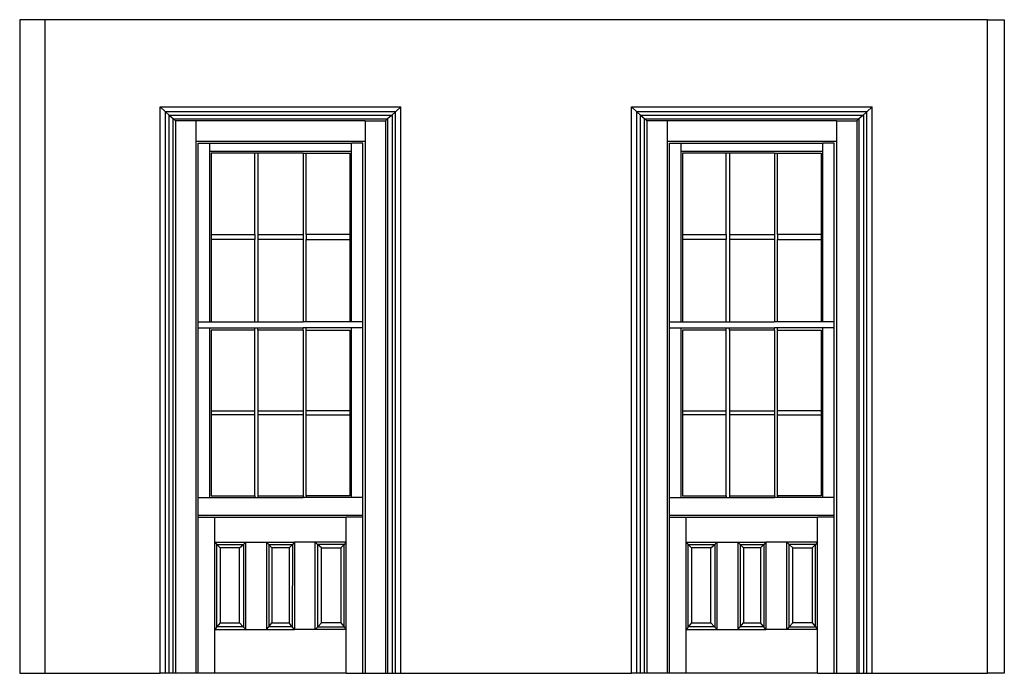
# Model space of a CAD drawing. Units: inches. Extents: x -67 to 881, y -653 to 87.
# Drawn here: x -67 to 168, y -80 to 76 of the extents above; entities that cross this region are included whole.
import ezdxf

# ---------------------------------------------------------------- set-up
doc = ezdxf.new("R2010")
doc.units = ezdxf.units.IN
doc.header["$MEASUREMENT"] = 0

msp = doc.modelspace()

# ---------------------------------------------------------------- linework, layer by layer
at = {"lineweight": -3}
for p, q in [((-60.63, 76.17), (-66.63, 76.17)), ((-66.63, 76.17), (-66.63, -79.83)), ((164.37, 76.17), (-60.63, 76.17)), ((-60.63, 76.17), (-60.63, -79.83)), ((164.37, -79.83), (164.37, 76.17)), ((164.37, 76.17), (168.37, 76.17)), ((168.37, 76.17), (168.37, -79.83)), ((-66.63, -79.83), (-60.63, -79.83)), ((-60.63, -79.83), (-33.13, -79.83)), ((136.87, -79.83), (164.37, -79.83)), ((168.37, -79.83), (164.37, -79.83))]:
    msp.add_line(p, q, dxfattribs=at)
for p, q in [((-33.13, 55.36), (-31.85, 54.2)), ((-33.13, -79.83), (-33.13, 55.36)), ((-33.13, 55.36), (24.37, 55.36)), ((-31.85, 54.2), (-31.85, 54.23)), ((-31.85, 54.23), (23.1, 54.23)), ((-31.85, 54.2), (-30.84, 53.29)), ((-31.85, -79.83), (-31.85, 54.2)), ((23.1, 54.2), (22.09, 53.29)), ((24.37, 55.36), (23.1, 54.2)), ((23.1, 54.2), (23.1, 54.23)), ((23.1, -79.83), (23.1, 54.2)), ((24.37, -79.83), (24.37, 55.36)), ((79.37, 55.36), (80.65, 54.2)), ((79.37, -79.83), (79.37, 55.36)), ((79.37, 55.36), (136.87, 55.36)), ((80.65, 54.2), (80.65, 54.23)), ((80.65, 54.23), (135.6, 54.23)), ((80.65, 54.2), (81.66, 53.29)), ((80.65, -79.83), (80.65, 54.2)), ((135.6, 54.2), (134.59, 53.29)), ((136.87, 55.36), (135.6, 54.2)), ((135.6, 54.2), (135.6, 54.23)), ((135.6, -79.83), (135.6, 54.2)), ((136.87, -79.83), (136.87, 55.36)), ((-30.84, 53.29), (-31, 53.29)), ((-31, 53.29), (-31, -79.83)), ((22.09, 53.29), (-30.84, 53.29)), ((-30.84, 53.29), (-29.95, 52.48)), ((-30.01, -79.83), (-30.01, 52.48)), ((-30.01, 52.48), (-29.95, 52.48)), ((-29.95, 52.48), (-29.44, 52.02)), ((-29.95, 52.48), (21.19, 52.48)), ((-24.59, 52.02), (-29.44, 52.02)), ((-29.44, 52.02), (-29.44, -79.83)), ((15.84, 52.02), (-24.59, 52.02)), ((-24.59, 52.02), (-24.59, 47.06)), ((15.84, 52.02), (15.84, 47.06)), ((15.84, 52.02), (20.69, 52.02)), ((21.19, 52.48), (20.69, 52.02)), ((20.69, 52.02), (20.69, -79.83)), ((22.09, 53.29), (21.19, 52.48)), ((21.26, 52.48), (21.19, 52.48)), ((21.26, -79.83), (21.26, 52.48)), ((22.09, 53.29), (22.25, 53.29)), ((22.25, 53.29), (22.25, -79.83)), ((81.66, 53.29), (81.5, 53.29)), ((81.5, 53.29), (81.5, -79.83)), ((134.59, 53.29), (81.66, 53.29)), ((81.66, 53.29), (82.55, 52.48)), ((82.49, -79.83), (82.49, 52.48)), ((82.49, 52.48), (82.55, 52.48)), ((82.55, 52.48), (83.06, 52.02)), ((82.55, 52.48), (133.69, 52.48)), ((87.91, 52.02), (83.06, 52.02)), ((83.06, 52.02), (83.06, -79.83)), ((128.34, 52.02), (87.91, 52.02)), ((87.91, 52.02), (87.91, 47.06)), ((128.34, 52.02), (128.34, 47.06)), ((128.34, 52.02), (133.19, 52.02)), ((133.69, 52.48), (133.19, 52.02)), ((133.19, 52.02), (133.19, -79.83)), ((134.59, 53.29), (133.69, 52.48)), ((133.76, 52.48), (133.69, 52.48)), ((133.76, -79.83), (133.76, 52.48)), ((134.59, 53.29), (134.75, 53.29)), ((134.75, 53.29), (134.75, -79.83)), ((15.84, 47.06), (-24.59, 47.06)), ((-24.59, 47.06), (-24.59, -79.83)), ((15.84, 47.06), (15.84, -79.83)), ((128.34, 47.06), (87.91, 47.06)), ((87.91, 47.06), (87.91, -79.83)), ((128.34, 47.06), (128.34, -79.83)), ((-24.05, 4.05), (-24.05, 46.67)), ((-24.05, 46.67), (-21.28, 46.67)), ((-21.28, 44.75), (-21.28, 46.67)), ((-21.28, 46.67), (12.53, 46.67)), ((-21.28, 4.05), (-21.28, 44.75)), ((-21.28, 44.75), (12.53, 44.75)), ((15.3, 46.67), (12.53, 46.67)), ((12.53, 44.75), (12.53, 46.67)), ((12.53, 4.05), (12.53, 44.75)), ((15.3, 4.05), (15.3, 46.67)), ((88.45, 4.05), (88.45, 46.67)), ((88.45, 46.67), (91.22, 46.67)), ((91.22, 44.75), (91.22, 46.67)), ((91.22, 46.67), (125.03, 46.67)), ((91.22, 4.05), (91.22, 44.75)), ((91.22, 44.75), (125.03, 44.75)), ((127.8, 46.67), (125.03, 46.67)), ((125.03, 44.75), (125.03, 46.67)), ((125.03, 4.05), (125.03, 44.75)), ((127.8, 4.05), (127.8, 46.67)), ((-20.94, 44.35), (-20.94, 24.86)), ((-10.5, 44.35), (-20.94, 44.35)), ((-9.75, 44.35), (-10.5, 44.35)), ((-10.5, 24.86), (-10.5, 44.35)), ((1, 44.35), (-9.75, 44.35)), ((-9.75, 44.35), (-9.75, 24.86)), ((1, 44.35), (1.75, 44.35)), ((1, 44.35), (1, 24.86)), ((1.75, 44.35), (12.19, 44.35)), ((1.75, 24.86), (1.75, 44.35)), ((12.19, 44.35), (12.19, 24.86)), ((91.56, 44.35), (91.56, 24.86)), ((102, 44.35), (91.56, 44.35)), ((102.75, 44.35), (102, 44.35)), ((102, 24.86), (102, 44.35)), ((113.5, 44.35), (102.75, 44.35)), ((102.75, 44.35), (102.75, 24.86)), ((113.5, 44.35), (114.25, 44.35)), ((113.5, 44.35), (113.5, 24.86)), ((114.25, 44.35), (124.69, 44.35)), ((114.25, 24.86), (114.25, 44.35)), ((124.69, 44.35), (124.69, 24.86)), ((-20.94, 24.86), (-20.94, 23.69)), ((-20.94, 24.86), (-10.5, 24.86)), ((-10.5, 23.69), (-20.94, 23.69)), ((-20.94, 23.69), (-20.94, 4.05)), ((-10.5, 24.86), (-10.5, 23.69)), ((-10.5, 4.05), (-10.5, 23.69)), ((-9.75, 24.86), (-9.75, 23.69)), ((-9.75, 24.86), (1, 24.86)), ((1, 23.69), (-9.75, 23.69)), ((-9.75, 23.69), (-9.75, 4.05)), ((1, 24.86), (1, 23.69)), ((1, 23.69), (1, 4.05)), ((12.19, 24.86), (1.75, 24.86)), ((1.75, 24.86), (1.75, 23.69)), ((1.75, 23.69), (12.19, 23.69)), ((1.75, 4.05), (1.75, 23.69)), ((12.19, 24.86), (12.19, 23.69)), ((12.19, 23.69), (12.19, 4.05)), ((91.56, 24.86), (91.56, 23.69)), ((91.56, 24.86), (102, 24.86)), ((102, 23.69), (91.56, 23.69)), ((91.56, 23.69), (91.56, 4.05)), ((102, 24.86), (102, 23.69)), ((102, 4.05), (102, 23.69)), ((102.75, 24.86), (102.75, 23.69)), ((102.75, 24.86), (113.5, 24.86)), ((113.5, 23.69), (102.75, 23.69)), ((102.75, 23.69), (102.75, 4.05)), ((113.5, 24.86), (113.5, 23.69)), ((113.5, 23.69), (113.5, 4.05)), ((124.69, 24.86), (114.25, 24.86)), ((114.25, 24.86), (114.25, 23.69)), ((114.25, 23.69), (124.69, 23.69)), ((114.25, 4.05), (114.25, 23.69)), ((124.69, 24.86), (124.69, 23.69)), ((124.69, 23.69), (124.69, 4.05)), ((-24.05, 4.05), (-21.28, 4.05)), ((-24.05, 2.64), (-24.05, 4.05)), ((-24.05, 2.64), (-21.28, 2.64)), ((-24.05, -37.87), (-24.05, 2.64)), ((-21.28, 4.05), (-20.94, 4.05)), ((-21.28, -37.87), (-21.28, 2.64)), ((-21.28, 2.64), (-10.5, 2.64)), ((-20.94, 4.05), (-10.5, 4.05)), ((-10.5, 4.05), (-9.75, 4.05)), ((-10.5, 2.06), (-10.5, 2.64)), ((-10.5, 2.64), (-9.75, 2.64)), ((-9.75, 4.05), (1, 4.05)), ((-9.75, 2.06), (-9.75, 2.64)), ((-9.75, 2.64), (1, 2.64)), ((1.75, 4.05), (1, 4.05)), ((1, 2.06), (1, 2.64)), ((1.75, 2.64), (1, 2.64)), ((12.19, 4.05), (1.75, 4.05)), ((1.75, 2.06), (1.75, 2.64)), ((12.53, 2.64), (1.75, 2.64)), ((12.53, 4.05), (12.19, 4.05)), ((15.3, 4.05), (12.53, 4.05)), ((15.3, 2.64), (12.53, 2.64)), ((12.53, -37.87), (12.53, 2.64)), ((15.3, 2.64), (15.3, 4.05)), ((15.3, -37.87), (15.3, 2.64)), ((88.45, 4.05), (91.22, 4.05)), ((88.45, 2.64), (88.45, 4.05)), ((88.45, 2.64), (91.22, 2.64)), ((88.45, -37.87), (88.45, 2.64)), ((91.22, 4.05), (91.56, 4.05)), ((91.22, -37.87), (91.22, 2.64)), ((91.22, 2.64), (102, 2.64)), ((91.56, 4.05), (102, 4.05)), ((102, 4.05), (102.75, 4.05)), ((102, 2.06), (102, 2.64)), ((102, 2.64), (102.75, 2.64)), ((102.75, 4.05), (113.5, 4.05)), ((102.75, 2.06), (102.75, 2.64)), ((102.75, 2.64), (113.5, 2.64)), ((114.25, 4.05), (113.5, 4.05)), ((113.5, 2.06), (113.5, 2.64)), ((114.25, 2.64), (113.5, 2.64)), ((124.69, 4.05), (114.25, 4.05)), ((114.25, 2.06), (114.25, 2.64)), ((125.03, 2.64), (114.25, 2.64)), ((125.03, 4.05), (124.69, 4.05)), ((127.8, 4.05), (125.03, 4.05)), ((127.8, 2.64), (125.03, 2.64)), ((125.03, -37.87), (125.03, 2.64)), ((127.8, 2.64), (127.8, 4.05)), ((127.8, -37.87), (127.8, 2.64)), ((-20.94, 2.06), (-20.94, -17.15)), ((-10.5, 2.06), (-20.94, 2.06)), ((-10.5, -17.15), (-10.5, 2.06)), ((-9.75, 2.06), (-9.75, -17.15)), ((1, 2.06), (-9.75, 2.06)), ((1, 2.06), (1, -17.15)), ((1.75, -17.15), (1.75, 2.06)), ((1.75, 2.06), (12.19, 2.06)), ((12.19, 2.06), (12.19, -17.15)), ((91.56, 2.06), (91.56, -17.15)), ((102, 2.06), (91.56, 2.06)), ((102, -17.15), (102, 2.06)), ((102.75, 2.06), (102.75, -17.15)), ((113.5, 2.06), (102.75, 2.06)), ((113.5, 2.06), (113.5, -17.15)), ((114.25, -17.15), (114.25, 2.06)), ((114.25, 2.06), (124.69, 2.06)), ((124.69, 2.06), (124.69, -17.15)), ((-20.94, -17.15), (-20.94, -18.11)), ((-20.94, -17.15), (-10.5, -17.15)), ((-10.5, -18.11), (-20.94, -18.11)), ((-20.94, -18.11), (-20.94, -37.44)), ((-10.5, -18.11), (-10.5, -17.15)), ((-10.5, -37.44), (-10.5, -18.11)), ((-9.75, -17.15), (-9.75, -18.11)), ((-9.75, -17.15), (1, -17.15)), ((-9.75, -18.11), (-9.75, -37.44)), ((1, -18.11), (-9.75, -18.11)), ((1, -17.15), (1, -18.11)), ((1, -18.11), (1, -37.44)), ((1.75, -18.11), (1.75, -17.15)), ((12.19, -17.15), (1.75, -17.15)), ((1.75, -37.44), (1.75, -18.11)), ((1.75, -18.11), (12.19, -18.11)), ((12.19, -17.15), (12.19, -18.11)), ((12.19, -18.11), (12.19, -37.44)), ((91.56, -17.15), (91.56, -18.11)), ((91.56, -17.15), (102, -17.15)), ((102, -18.11), (91.56, -18.11)), ((91.56, -18.11), (91.56, -37.44)), ((102, -18.11), (102, -17.15)), ((102, -37.44), (102, -18.11)), ((102.75, -17.15), (102.75, -18.11)), ((102.75, -17.15), (113.5, -17.15)), ((102.75, -18.11), (102.75, -37.44)), ((113.5, -18.11), (102.75, -18.11)), ((113.5, -17.15), (113.5, -18.11)), ((113.5, -18.11), (113.5, -37.44)), ((114.25, -18.11), (114.25, -17.15)), ((124.69, -17.15), (114.25, -17.15)), ((114.25, -37.44), (114.25, -18.11)), ((114.25, -18.11), (124.69, -18.11)), ((124.69, -17.15), (124.69, -18.11)), ((124.69, -18.11), (124.69, -37.44)), ((-20.94, -37.44), (-10.5, -37.44)), ((-10.5, -37.44), (-10.5, -37.87)), ((-9.75, -37.44), (-9.75, -37.87)), ((-9.75, -37.44), (1, -37.44)), ((1, -37.44), (1, -37.87)), ((1.75, -37.44), (1.75, -37.87)), ((12.19, -37.44), (1.75, -37.44)), ((91.56, -37.44), (102, -37.44)), ((102, -37.44), (102, -37.87)), ((102.75, -37.44), (102.75, -37.87)), ((102.75, -37.44), (113.5, -37.44)), ((113.5, -37.44), (113.5, -37.87)), ((114.25, -37.44), (114.25, -37.87)), ((124.69, -37.44), (114.25, -37.44)), ((-24.05, -37.87), (-21.28, -37.87)), ((-24.05, -42.09), (-24.05, -37.87)), ((-21.28, -37.87), (-10.5, -37.87)), ((-10.5, -37.87), (-9.75, -37.87)), ((-9.75, -37.87), (1, -37.87)), ((1.75, -37.87), (1, -37.87)), ((12.53, -37.87), (1.75, -37.87)), ((15.3, -37.87), (12.53, -37.87)), ((15.3, -42.09), (15.3, -37.87)), ((88.45, -37.87), (91.22, -37.87)), ((88.45, -42.09), (88.45, -37.87)), ((91.22, -37.87), (102, -37.87)), ((102, -37.87), (102.75, -37.87)), ((102.75, -37.87), (113.5, -37.87)), ((114.25, -37.87), (113.5, -37.87)), ((125.03, -37.87), (114.25, -37.87)), ((127.8, -37.87), (125.03, -37.87)), ((127.8, -42.09), (127.8, -37.87)), ((-24.05, -42.09), (15.3, -42.09)), ((-24.05, -42.6), (-24.05, -42.09)), ((15.3, -42.6), (15.3, -42.09)), ((88.45, -42.09), (127.8, -42.09)), ((88.45, -42.6), (88.45, -42.09)), ((127.8, -42.6), (127.8, -42.09)), ((-24.05, -79.83), (-24.05, -42.6)), ((-24.05, -42.6), (-20.06, -42.6)), ((-20.06, -42.6), (11.31, -42.6)), ((-20.06, -48.54), (-20.06, -42.6)), ((11.31, -48.54), (11.31, -42.6)), ((15.3, -42.6), (11.31, -42.6)), ((15.3, -79.83), (15.3, -42.6)), ((88.45, -79.83), (88.45, -42.6)), ((88.45, -42.6), (92.44, -42.6)), ((92.44, -42.6), (123.81, -42.6)), ((92.44, -48.54), (92.44, -42.6)), ((123.81, -48.54), (123.81, -42.6)), ((127.8, -42.6), (123.81, -42.6)), ((127.8, -79.83), (127.8, -42.6)), ((-20.06, -48.54), (-12.68, -48.54)), ((-20.06, -48.54), (-19.57, -49.07)), ((-20.06, -69.38), (-20.06, -48.54)), ((-19.57, -49.07), (-19.57, -49.06)), ((-19.57, -49.06), (-13.24, -49.06)), ((-19.57, -49.07), (-18.77, -49.91)), ((-19.57, -68.75), (-19.57, -49.07)), ((-14.15, -49.91), (-13.24, -49.06)), ((-13.24, -49.06), (-12.68, -48.54)), ((-13.24, -49.06), (-13.19, -49.06)), ((-13.19, -49.06), (-13.19, -68.75)), ((-12.68, -69.38), (-12.68, -48.54)), ((-12.68, -48.54), (-7.7, -48.54)), ((-7.7, -48.54), (-7.7, -69.38)), ((-7.7, -48.54), (-7.2, -49.07)), ((-7.7, -48.54), (-1.05, -48.54)), ((-7.2, -49.06), (-7.2, -49.07)), ((-7.2, -49.06), (-1.55, -49.06)), ((-7.2, -49.07), (-7.19, -68.75)), ((-7.2, -49.07), (-6.41, -49.91)), ((-1.55, -49.07), (-2.34, -49.91)), ((-1.55, -49.07), (-1.56, -68.75)), ((-1.05, -48.54), (-1.55, -49.07)), ((-1.55, -49.06), (-1.55, -49.07)), ((-1.05, -48.54), (-1.05, -69.38)), ((3.93, -48.54), (-1.05, -48.54)), ((3.93, -69.38), (3.93, -48.54)), ((4.49, -49.06), (3.93, -48.54)), ((11.31, -48.54), (3.93, -48.54)), ((4.44, -49.06), (4.44, -68.75)), ((4.49, -49.06), (4.44, -49.06)), ((5.39, -49.91), (4.49, -49.06)), ((10.82, -49.06), (4.49, -49.06)), ((10.82, -49.07), (10.02, -49.91)), ((11.31, -48.54), (10.82, -49.07)), ((10.82, -49.07), (10.82, -49.06)), ((10.82, -68.75), (10.82, -49.07)), ((11.31, -69.38), (11.31, -48.54)), ((92.44, -48.54), (99.82, -48.54)), ((92.44, -48.54), (92.93, -49.07)), ((92.44, -69.38), (92.44, -48.54)), ((92.93, -49.07), (92.93, -49.06)), ((92.93, -49.06), (99.26, -49.06)), ((92.93, -49.07), (93.73, -49.91)), ((92.93, -68.75), (92.93, -49.07)), ((98.35, -49.91), (99.26, -49.06)), ((99.26, -49.06), (99.82, -48.54)), ((99.26, -49.06), (99.31, -49.06)), ((99.31, -49.06), (99.31, -68.75)), ((99.82, -69.38), (99.82, -48.54)), ((99.82, -48.54), (104.8, -48.54)), ((104.8, -48.54), (104.8, -69.38)), ((104.8, -48.54), (105.3, -49.07)), ((104.8, -48.54), (111.45, -48.54)), ((105.3, -49.06), (105.3, -49.07)), ((105.3, -49.06), (110.95, -49.06)), ((105.3, -49.07), (105.31, -68.75)), ((105.3, -49.07), (106.09, -49.91)), ((110.95, -49.07), (110.16, -49.91)), ((110.95, -49.07), (110.94, -68.75)), ((111.45, -48.54), (110.95, -49.07)), ((110.95, -49.06), (110.95, -49.07)), ((111.45, -48.54), (111.45, -69.38)), ((116.43, -48.54), (111.45, -48.54)), ((116.43, -69.38), (116.43, -48.54)), ((116.99, -49.06), (116.43, -48.54)), ((123.81, -48.54), (116.43, -48.54)), ((116.94, -49.06), (116.94, -68.75)), ((116.99, -49.06), (116.94, -49.06)), ((117.89, -49.91), (116.99, -49.06)), ((123.32, -49.06), (116.99, -49.06)), ((123.32, -49.07), (122.52, -49.91)), ((123.81, -48.54), (123.32, -49.07)), ((123.32, -49.07), (123.32, -49.06)), ((123.32, -68.75), (123.32, -49.07)), ((123.81, -69.38), (123.81, -48.54)), ((-14.15, -49.91), (-18.77, -49.91)), ((-18.77, -49.91), (-18.77, -67.79)), ((-14.15, -67.79), (-14.15, -49.91)), ((-6.41, -49.91), (-6.41, -67.79)), ((-2.34, -49.91), (-6.41, -49.91)), ((-2.34, -49.91), (-2.34, -67.79)), ((5.39, -49.91), (10.02, -49.91)), ((5.39, -67.79), (5.39, -49.91)), ((10.02, -49.91), (10.02, -67.79)), ((98.35, -49.91), (93.73, -49.91)), ((93.73, -49.91), (93.73, -67.79)), ((98.35, -67.79), (98.35, -49.91)), ((106.09, -49.91), (106.09, -67.79)), ((110.16, -49.91), (106.09, -49.91)), ((110.16, -49.91), (110.16, -67.79)), ((117.89, -49.91), (122.52, -49.91)), ((117.89, -67.79), (117.89, -49.91)), ((122.52, -49.91), (122.52, -67.79)), ((-18.77, -67.79), (-19.55, -68.75)), ((-18.77, -67.79), (-14.15, -67.79)), ((-14.15, -67.79), (-13.26, -68.75)), ((-7.19, -68.75), (-6.41, -67.79)), ((-6.41, -67.79), (-2.34, -67.79)), ((-1.56, -68.75), (-2.34, -67.79)), ((5.39, -67.79), (4.51, -68.75)), ((10.02, -67.79), (5.39, -67.79)), ((10.02, -67.79), (10.8, -68.75)), ((93.73, -67.79), (92.95, -68.75)), ((93.73, -67.79), (98.35, -67.79)), ((98.35, -67.79), (99.24, -68.75)), ((105.31, -68.75), (106.09, -67.79)), ((106.09, -67.79), (110.16, -67.79)), ((110.94, -68.75), (110.16, -67.79)), ((117.89, -67.79), (117.01, -68.75)), ((122.52, -67.79), (117.89, -67.79)), ((122.52, -67.79), (123.3, -68.75)), ((-19.55, -68.75), (-20.06, -69.38)), ((-20.06, -79.83), (-20.06, -69.38)), ((-20.06, -69.38), (-12.68, -69.38)), ((-19.55, -68.75), (-19.57, -68.75)), ((-13.26, -68.75), (-19.55, -68.75)), ((-13.19, -68.75), (-13.26, -68.75)), ((-13.26, -68.75), (-12.68, -69.38)), ((-12.68, -69.38), (-7.7, -69.38)), ((-7.7, -69.38), (-7.19, -68.75)), ((-7.7, -69.38), (-1.05, -69.38)), ((-1.56, -68.75), (-7.19, -68.75)), ((-1.05, -69.38), (-1.56, -68.75)), ((3.93, -69.38), (-1.05, -69.38)), ((4.51, -68.75), (3.93, -69.38)), ((11.31, -69.38), (3.93, -69.38)), ((4.44, -68.75), (4.51, -68.75)), ((4.51, -68.75), (10.8, -68.75)), ((10.8, -68.75), (11.31, -69.38)), ((10.8, -68.75), (10.82, -68.75)), ((11.31, -79.83), (11.31, -69.38)), ((92.95, -68.75), (92.44, -69.38)), ((92.44, -79.83), (92.44, -69.38)), ((92.44, -69.38), (99.82, -69.38)), ((92.95, -68.75), (92.93, -68.75)), ((99.24, -68.75), (92.95, -68.75)), ((99.31, -68.75), (99.24, -68.75)), ((99.24, -68.75), (99.82, -69.38)), ((99.82, -69.38), (104.8, -69.38)), ((104.8, -69.38), (105.31, -68.75)), ((104.8, -69.38), (111.45, -69.38)), ((110.94, -68.75), (105.31, -68.75)), ((111.45, -69.38), (110.94, -68.75)), ((116.43, -69.38), (111.45, -69.38)), ((117.01, -68.75), (116.43, -69.38)), ((123.81, -69.38), (116.43, -69.38)), ((116.94, -68.75), (117.01, -68.75)), ((117.01, -68.75), (123.3, -68.75)), ((123.3, -68.75), (123.81, -69.38)), ((123.3, -68.75), (123.32, -68.75)), ((123.81, -79.83), (123.81, -69.38)), ((-31.85, -79.83), (-33.13, -79.83)), ((-32.49, -79.83), (-32.49, -79.72)), ((-31, -79.83), (-31.85, -79.83)), ((-30.01, -79.83), (-31, -79.83)), ((-29.44, -79.83), (-30.01, -79.83)), ((-24.59, -79.83), (-29.44, -79.83)), ((-24.05, -79.83), (-24.59, -79.83)), ((-20.06, -79.83), (-24.05, -79.83)), ((-23.56, -79.82), (-23.56, -79.72)), ((11.31, -79.83), (-20.06, -79.83)), ((11.31, -79.83), (15.3, -79.83)), ((14.81, -79.82), (14.81, -79.72)), ((15.3, -79.83), (15.84, -79.83)), ((15.84, -79.83), (20.69, -79.83)), ((20.69, -79.83), (21.26, -79.83)), ((21.26, -79.83), (22.25, -79.83)), ((22.25, -79.83), (23.1, -79.83)), ((23.1, -79.83), (24.37, -79.83)), ((23.73, -79.83), (23.73, -79.72)), ((24.37, -79.83), (79.37, -79.83)), ((80.65, -79.83), (79.37, -79.83)), ((80.01, -79.83), (80.01, -79.72)), ((81.5, -79.83), (80.65, -79.83)), ((82.49, -79.83), (81.5, -79.83)), ((83.06, -79.83), (82.49, -79.83)), ((87.91, -79.83), (83.06, -79.83)), ((88.45, -79.83), (87.91, -79.83)), ((92.44, -79.83), (88.45, -79.83)), ((88.94, -79.82), (88.94, -79.72)), ((123.81, -79.83), (92.44, -79.83)), ((123.81, -79.83), (127.8, -79.83)), ((127.31, -79.82), (127.31, -79.72)), ((127.8, -79.83), (128.34, -79.83)), ((128.34, -79.83), (133.19, -79.83)), ((133.19, -79.83), (133.76, -79.83)), ((133.76, -79.83), (134.75, -79.83)), ((134.75, -79.83), (135.6, -79.83)), ((135.6, -79.83), (136.87, -79.83)), ((136.23, -79.83), (136.23, -79.72))]:
    msp.add_line(p, q)

doc.saveas('drawing.dxf')
